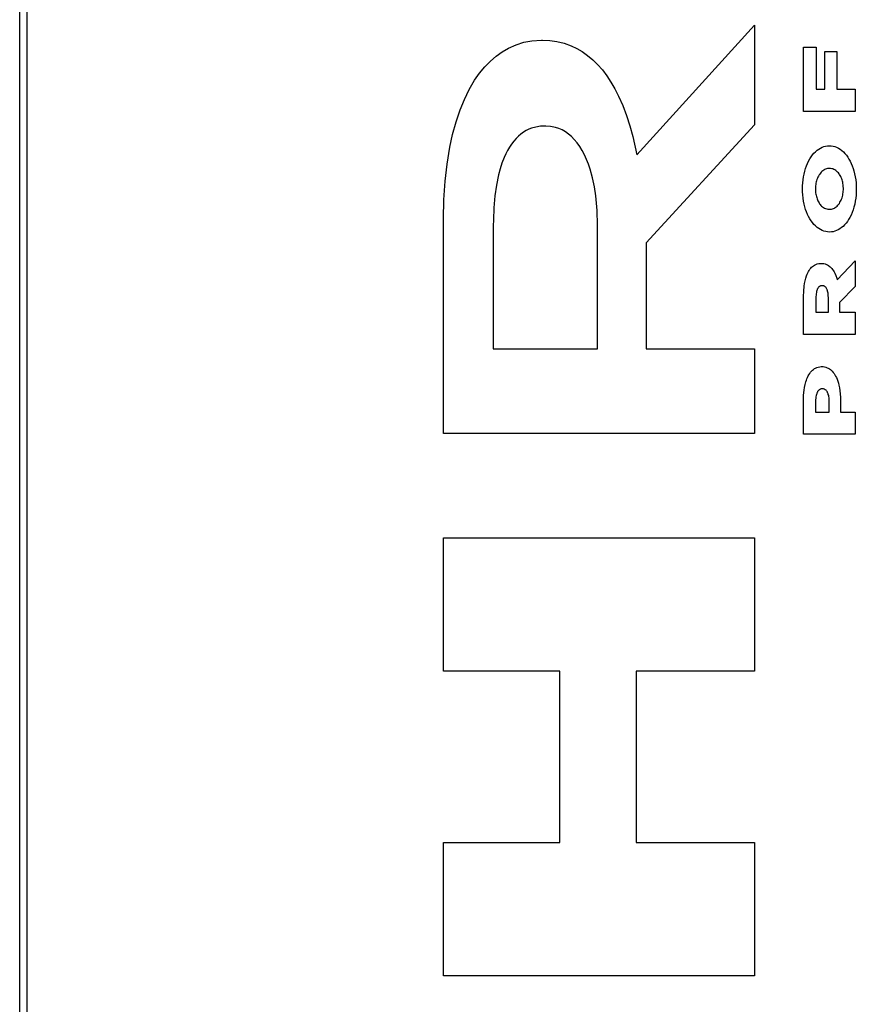
# Model space of a CAD drawing. Units: metres. Extents: x -5.6 to 4.6, y -3.7 to 3.7.
# Drawn here: x -3.3 to -3.2, y -1.3 to -1.2 of the extents above; entities that cross this region are included whole.
import ezdxf

# ---------------------------------------------------------------- set-up
doc = ezdxf.new("R2010")
doc.units = ezdxf.units.M

msp = doc.modelspace()

# ---------------------------------------------------------------- linework, layer by layer
for p, q in [((-3.26422, 0.74042), (-3.26422, -1.59958)), ((-3.26337, 0.74042), (-3.26337, -1.59958)), ((-3.19268, -1.23766), (-3.17903, -1.22259)), ((-3.17903, -1.22259), (-3.17903, -1.23415)), ((-3.20826, -1.22569), (-3.20753, -1.22527)), ((-3.20753, -1.22527), (-3.20665, -1.22488)), ((-3.20665, -1.22488), (-3.20576, -1.22459)), ((-3.20576, -1.22459), (-3.20485, -1.22442)), ((-3.20485, -1.22442), (-3.2037, -1.22434)), ((-3.2037, -1.22434), (-3.20359, -1.22434)), ((-3.20359, -1.22434), (-3.20276, -1.22438)), ((-3.20276, -1.22438), (-3.20192, -1.2245)), ((-3.20192, -1.2245), (-3.20109, -1.2247)), ((-3.20109, -1.2247), (-3.20028, -1.22499)), ((-3.20028, -1.22499), (-3.19963, -1.2253)), ((-3.19963, -1.2253), (-3.19899, -1.22567)), ((-3.17333, -1.22517), (-3.17188, -1.22517)), ((-3.17333, -1.2326), (-3.17333, -1.22517)), ((-3.17188, -1.22517), (-3.17188, -1.23003)), ((-3.20964, -1.22677), (-3.20896, -1.22619)), ((-3.20896, -1.22619), (-3.20826, -1.22569)), ((-3.19899, -1.22567), (-3.19838, -1.22611)), ((-3.19838, -1.22611), (-3.19778, -1.22662)), ((-3.17086, -1.22564), (-3.16948, -1.22564)), ((-3.17086, -1.23003), (-3.17086, -1.22564)), ((-3.16948, -1.22564), (-3.16948, -1.23003)), ((-3.2109, -1.22816), (-3.21028, -1.22743)), ((-3.21028, -1.22743), (-3.20964, -1.22677)), ((-3.19778, -1.22662), (-3.19721, -1.22718)), ((-3.19721, -1.22718), (-3.19666, -1.2278)), ((-3.21147, -1.22897), (-3.2109, -1.22816)), ((-3.19666, -1.2278), (-3.19615, -1.22848)), ((-3.19615, -1.22848), (-3.19566, -1.22922)), ((-3.2121, -1.23005), (-3.21147, -1.22897)), ((-3.19566, -1.22922), (-3.19521, -1.23)), ((-3.21266, -1.23121), (-3.2121, -1.23005)), ((-3.19521, -1.23), (-3.19479, -1.23082)), ((-3.19479, -1.23082), (-3.1943, -1.23193)), ((-3.17188, -1.23003), (-3.17086, -1.23003)), ((-3.16948, -1.23003), (-3.16734, -1.23003)), ((-3.16734, -1.23003), (-3.16734, -1.2326)), ((-3.21315, -1.23244), (-3.21266, -1.23121)), ((-3.1943, -1.23193), (-3.19386, -1.23309)), ((-3.21362, -1.23383), (-3.21315, -1.23244)), ((-3.19386, -1.23309), (-3.19347, -1.23429)), ((-3.16734, -1.2326), (-3.17333, -1.2326)), ((-3.21402, -1.23528), (-3.21362, -1.23383)), ((-3.20436, -1.23442), (-3.20486, -1.23456)), ((-3.20385, -1.23433), (-3.20436, -1.23442)), ((-3.20334, -1.23431), (-3.20385, -1.23433)), ((-3.20323, -1.23431), (-3.20334, -1.23431)), ((-3.20266, -1.23435), (-3.20323, -1.23431)), ((-3.20208, -1.23447), (-3.20266, -1.23435)), ((-3.19347, -1.23429), (-3.19314, -1.23552)), ((-3.17903, -1.23415), (-3.1916, -1.24786)), ((-3.21434, -1.23677), (-3.21402, -1.23528)), ((-3.20639, -1.23549), (-3.20667, -1.23576)), ((-3.2061, -1.23524), (-3.20639, -1.23549)), ((-3.2058, -1.23502), (-3.2061, -1.23524)), ((-3.2055, -1.23484), (-3.2058, -1.23502)), ((-3.20518, -1.23468), (-3.2055, -1.23484)), ((-3.20486, -1.23456), (-3.20518, -1.23468)), ((-3.2017, -1.23459), (-3.20208, -1.23447)), ((-3.20132, -1.23476), (-3.2017, -1.23459)), ((-3.20095, -1.23498), (-3.20132, -1.23476)), ((-3.20059, -1.23524), (-3.20095, -1.23498)), ((-3.20025, -1.23553), (-3.20059, -1.23524)), ((-3.19992, -1.23587), (-3.20025, -1.23553)), ((-3.19314, -1.23552), (-3.19268, -1.23766)), ((-3.20719, -1.2364), (-3.20743, -1.23675)), ((-3.20694, -1.23607), (-3.20719, -1.2364)), ((-3.20667, -1.23576), (-3.20694, -1.23607)), ((-3.1996, -1.23624), (-3.19992, -1.23587)), ((-3.19929, -1.23667), (-3.1996, -1.23624)), ((-3.199, -1.23714), (-3.19929, -1.23667)), ((-3.17118, -1.23676), (-3.17098, -1.23669)), ((-3.17098, -1.23669), (-3.17077, -1.23664)), ((-3.17077, -1.23664), (-3.17056, -1.2366)), ((-3.17056, -1.2366), (-3.17033, -1.23659)), ((-3.17033, -1.23659), (-3.17012, -1.23661)), ((-3.17012, -1.23661), (-3.16991, -1.23664)), ((-3.16991, -1.23664), (-3.1697, -1.23669)), ((-3.1697, -1.23669), (-3.1695, -1.23677)), ((-3.21466, -1.23871), (-3.21434, -1.23677)), ((-3.20785, -1.23753), (-3.20804, -1.23795)), ((-3.20765, -1.23713), (-3.20785, -1.23753)), ((-3.20743, -1.23675), (-3.20765, -1.23713)), ((-3.19873, -1.23764), (-3.199, -1.23714)), ((-3.19849, -1.23817), (-3.19873, -1.23764)), ((-3.1726, -1.2381), (-3.17245, -1.23787)), ((-3.17245, -1.23787), (-3.17229, -1.23765)), ((-3.17229, -1.23765), (-3.17213, -1.23746)), ((-3.17213, -1.23746), (-3.17195, -1.23728)), ((-3.17195, -1.23728), (-3.17177, -1.23712)), ((-3.17177, -1.23712), (-3.17158, -1.23698)), ((-3.17158, -1.23698), (-3.17138, -1.23686)), ((-3.17138, -1.23686), (-3.17118, -1.23676)), ((-3.1695, -1.23677), (-3.16929, -1.23687)), ((-3.16929, -1.23687), (-3.1691, -1.23699)), ((-3.1691, -1.23699), (-3.1689, -1.23713)), ((-3.1689, -1.23713), (-3.16872, -1.2373)), ((-3.16872, -1.2373), (-3.16854, -1.23748)), ((-3.16854, -1.23748), (-3.16837, -1.23768)), ((-3.16837, -1.23768), (-3.16821, -1.2379)), ((-3.21489, -1.24069), (-3.21466, -1.23871)), ((-3.2083, -1.2386), (-3.20852, -1.23927)), ((-3.20804, -1.23795), (-3.2083, -1.2386)), ((-3.19827, -1.23873), (-3.19849, -1.23817)), ((-3.19808, -1.2393), (-3.19827, -1.23873)), ((-3.17311, -1.23924), (-3.173, -1.23893)), ((-3.173, -1.23893), (-3.17288, -1.23864)), ((-3.17288, -1.23864), (-3.17274, -1.23836)), ((-3.17274, -1.23836), (-3.1726, -1.2381)), ((-3.16821, -1.2379), (-3.16807, -1.23813)), ((-3.16807, -1.23813), (-3.16793, -1.23838)), ((-3.16793, -1.23838), (-3.1678, -1.23864)), ((-3.1678, -1.23864), (-3.16768, -1.23892)), ((-3.16768, -1.23892), (-3.16758, -1.23921)), ((-3.2087, -1.23997), (-3.20895, -1.24117)), ((-3.20852, -1.23927), (-3.2087, -1.23997)), ((-3.1978, -1.24031), (-3.19808, -1.2393)), ((-3.17334, -1.24021), (-3.17328, -1.23988)), ((-3.17328, -1.23988), (-3.1732, -1.23955)), ((-3.1732, -1.23955), (-3.17311, -1.23924)), ((-3.1716, -1.2401), (-3.17167, -1.24023)), ((-3.17154, -1.23998), (-3.1716, -1.2401)), ((-3.17146, -1.23987), (-3.17154, -1.23998)), ((-3.17138, -1.23977), (-3.17146, -1.23987)), ((-3.17129, -1.23967), (-3.17138, -1.23977)), ((-3.1712, -1.23957), (-3.17129, -1.23967)), ((-3.1711, -1.23949), (-3.1712, -1.23957)), ((-3.17099, -1.23942), (-3.1711, -1.23949)), ((-3.17089, -1.23936), (-3.17099, -1.23942)), ((-3.17078, -1.23931), (-3.17089, -1.23936)), ((-3.17067, -1.23927), (-3.17078, -1.23931)), ((-3.17056, -1.23924), (-3.17067, -1.23927)), ((-3.17045, -1.23923), (-3.17056, -1.23924)), ((-3.17033, -1.23922), (-3.17045, -1.23923)), ((-3.17019, -1.23923), (-3.17033, -1.23922)), ((-3.17006, -1.23925), (-3.17019, -1.23923)), ((-3.16994, -1.23928), (-3.17006, -1.23925)), ((-3.16981, -1.23933), (-3.16994, -1.23928)), ((-3.16969, -1.2394), (-3.16981, -1.23933)), ((-3.16958, -1.23947), (-3.16969, -1.2394)), ((-3.16946, -1.23956), (-3.16958, -1.23947)), ((-3.16938, -1.23964), (-3.16946, -1.23956)), ((-3.1693, -1.23973), (-3.16938, -1.23964)), ((-3.16922, -1.23983), (-3.1693, -1.23973)), ((-3.16915, -1.23993), (-3.16922, -1.23983)), ((-3.16908, -1.24004), (-3.16915, -1.23993)), ((-3.16902, -1.24016), (-3.16908, -1.24004)), ((-3.16896, -1.24028), (-3.16902, -1.24016)), ((-3.16758, -1.23921), (-3.16749, -1.2395)), ((-3.16749, -1.2395), (-3.16741, -1.23984)), ((-3.16741, -1.23984), (-3.16734, -1.24018)), ((-3.21503, -1.24288), (-3.21489, -1.24069)), ((-3.20895, -1.24117), (-3.20912, -1.2424)), ((-3.19758, -1.24134), (-3.1978, -1.24031)), ((-3.17345, -1.24124), (-3.17343, -1.24089)), ((-3.17345, -1.24194), (-3.17345, -1.24124)), ((-3.17343, -1.24089), (-3.17339, -1.24055)), ((-3.17339, -1.24055), (-3.17334, -1.24021)), ((-3.17194, -1.24125), (-3.17195, -1.24141)), ((-3.17192, -1.2411), (-3.17194, -1.24125)), ((-3.17189, -1.24094), (-3.17192, -1.2411)), ((-3.17186, -1.24079), (-3.17189, -1.24094)), ((-3.17182, -1.24064), (-3.17186, -1.24079)), ((-3.17178, -1.2405), (-3.17182, -1.24064)), ((-3.17173, -1.24036), (-3.17178, -1.2405)), ((-3.17167, -1.24023), (-3.17173, -1.24036)), ((-3.16891, -1.24041), (-3.16896, -1.24028)), ((-3.16886, -1.24055), (-3.16891, -1.24041)), ((-3.16882, -1.24069), (-3.16886, -1.24055)), ((-3.16879, -1.24083), (-3.16882, -1.24069)), ((-3.16876, -1.24098), (-3.16879, -1.24083)), ((-3.16874, -1.24113), (-3.16876, -1.24098)), ((-3.16872, -1.24171), (-3.16874, -1.24113)), ((-3.16734, -1.24018), (-3.16728, -1.24053)), ((-3.16728, -1.24053), (-3.16725, -1.24089)), ((-3.16725, -1.24089), (-3.16722, -1.24125)), ((-3.16722, -1.24125), (-3.16722, -1.24161)), ((-3.20912, -1.2424), (-3.20925, -1.24379)), ((-3.19741, -1.24241), (-3.19758, -1.24134)), ((-3.19726, -1.24409), (-3.19741, -1.24241)), ((-3.17342, -1.2423), (-3.17345, -1.24194)), ((-3.17339, -1.24266), (-3.17342, -1.2423)), ((-3.17195, -1.24141), (-3.17194, -1.2419)), ((-3.17194, -1.2419), (-3.17193, -1.24205)), ((-3.17193, -1.24205), (-3.17191, -1.2422)), ((-3.17191, -1.2422), (-3.17188, -1.24234)), ((-3.17188, -1.24234), (-3.17185, -1.24248)), ((-3.16883, -1.24249), (-3.16879, -1.24234)), ((-3.16879, -1.24234), (-3.16877, -1.24218)), ((-3.16877, -1.24218), (-3.16874, -1.24203)), ((-3.16874, -1.24203), (-3.16873, -1.24187)), ((-3.16873, -1.24187), (-3.16872, -1.24171)), ((-3.16724, -1.24232), (-3.16728, -1.24268)), ((-3.16722, -1.24197), (-3.16724, -1.24232)), ((-3.16722, -1.24161), (-3.16722, -1.24197)), ((-3.21508, -1.24507), (-3.21503, -1.24288)), ((-3.17333, -1.24301), (-3.17339, -1.24266)), ((-3.17326, -1.24335), (-3.17333, -1.24301)), ((-3.17318, -1.24369), (-3.17326, -1.24335)), ((-3.17185, -1.24248), (-3.17181, -1.24261)), ((-3.17181, -1.24261), (-3.17177, -1.24275)), ((-3.17177, -1.24275), (-3.17172, -1.24287)), ((-3.17172, -1.24287), (-3.17166, -1.24299)), ((-3.17166, -1.24299), (-3.1716, -1.24311)), ((-3.1716, -1.24311), (-3.17154, -1.24322)), ((-3.17154, -1.24322), (-3.17147, -1.24332)), ((-3.17147, -1.24332), (-3.1714, -1.24342)), ((-3.1714, -1.24342), (-3.17132, -1.2435)), ((-3.17132, -1.2435), (-3.17124, -1.24358)), ((-3.17124, -1.24358), (-3.17113, -1.24368)), ((-3.16955, -1.24367), (-3.16945, -1.24358)), ((-3.16945, -1.24358), (-3.16935, -1.24348)), ((-3.16935, -1.24348), (-3.16926, -1.24337)), ((-3.16926, -1.24337), (-3.16918, -1.24327)), ((-3.16918, -1.24327), (-3.16911, -1.24315)), ((-3.16911, -1.24315), (-3.16904, -1.24303)), ((-3.16904, -1.24303), (-3.16898, -1.24291)), ((-3.16898, -1.24291), (-3.16892, -1.24277)), ((-3.16892, -1.24277), (-3.16887, -1.24263)), ((-3.16887, -1.24263), (-3.16883, -1.24249)), ((-3.1674, -1.24337), (-3.16749, -1.2437)), ((-3.16733, -1.24302), (-3.1674, -1.24337)), ((-3.16728, -1.24268), (-3.16733, -1.24302)), ((-3.20925, -1.24379), (-3.2093, -1.2452)), ((-3.19721, -1.24579), (-3.19726, -1.24409)), ((-3.17309, -1.24399), (-3.17318, -1.24369)), ((-3.17298, -1.24427), (-3.17309, -1.24399)), ((-3.17287, -1.24455), (-3.17298, -1.24427)), ((-3.17274, -1.24481), (-3.17287, -1.24455)), ((-3.17113, -1.24368), (-3.17101, -1.24376)), ((-3.17101, -1.24376), (-3.17089, -1.24383)), ((-3.17089, -1.24383), (-3.17077, -1.24388)), ((-3.17077, -1.24388), (-3.17065, -1.24392)), ((-3.17065, -1.24392), (-3.17052, -1.24395)), ((-3.17052, -1.24395), (-3.17039, -1.24396)), ((-3.17039, -1.24396), (-3.17035, -1.24396)), ((-3.17035, -1.24396), (-3.17022, -1.24395)), ((-3.17022, -1.24395), (-3.1701, -1.24393)), ((-3.1701, -1.24393), (-3.16999, -1.2439)), ((-3.16999, -1.2439), (-3.16987, -1.24386)), ((-3.16987, -1.24386), (-3.16976, -1.24381)), ((-3.16976, -1.24381), (-3.16966, -1.24374)), ((-3.16966, -1.24374), (-3.16955, -1.24367)), ((-3.16783, -1.24463), (-3.16797, -1.24492)), ((-3.1677, -1.24434), (-3.16783, -1.24463)), ((-3.16759, -1.24402), (-3.1677, -1.24434)), ((-3.16749, -1.2437), (-3.16759, -1.24402)), ((-3.21508, -1.26995), (-3.21508, -1.24507)), ((-3.2093, -1.2452), (-3.20931, -1.24587)), ((-3.20931, -1.24587), (-3.20931, -1.26014)), ((-3.19721, -1.26014), (-3.19721, -1.24579)), ((-3.1726, -1.24506), (-3.17274, -1.24481)), ((-3.17245, -1.2453), (-3.1726, -1.24506)), ((-3.1723, -1.24551), (-3.17245, -1.2453)), ((-3.17213, -1.24571), (-3.1723, -1.24551)), ((-3.17195, -1.24589), (-3.17213, -1.24571)), ((-3.16858, -1.24577), (-3.16875, -1.24594)), ((-3.16841, -1.24558), (-3.16858, -1.24577)), ((-3.16825, -1.24538), (-3.16841, -1.24558)), ((-3.16811, -1.24515), (-3.16825, -1.24538)), ((-3.16797, -1.24492), (-3.16811, -1.24515)), ((-3.17176, -1.24606), (-3.17195, -1.24589)), ((-3.17157, -1.2462), (-3.17176, -1.24606)), ((-3.17138, -1.24632), (-3.17157, -1.2462)), ((-3.17117, -1.24642), (-3.17138, -1.24632)), ((-3.17097, -1.2465), (-3.17117, -1.24642)), ((-3.17076, -1.24655), (-3.17097, -1.2465)), ((-3.17055, -1.24659), (-3.17076, -1.24655)), ((-3.17032, -1.2466), (-3.17055, -1.24659)), ((-3.17011, -1.24659), (-3.17032, -1.2466)), ((-3.16991, -1.24656), (-3.17011, -1.24659)), ((-3.1697, -1.24651), (-3.16991, -1.24656)), ((-3.1695, -1.24643), (-3.1697, -1.24651)), ((-3.16931, -1.24634), (-3.1695, -1.24643)), ((-3.16912, -1.24623), (-3.16931, -1.24634)), ((-3.16893, -1.24609), (-3.16912, -1.24623)), ((-3.16875, -1.24594), (-3.16893, -1.24609)), ((-3.1916, -1.24786), (-3.1916, -1.26014)), ((-3.17219, -1.25051), (-3.17208, -1.25044)), ((-3.17208, -1.25044), (-3.17192, -1.25036)), ((-3.17192, -1.25036), (-3.17175, -1.2503)), ((-3.17175, -1.2503), (-3.17157, -1.25025)), ((-3.17157, -1.25025), (-3.17139, -1.25023)), ((-3.17139, -1.25023), (-3.17127, -1.25023)), ((-3.17127, -1.25023), (-3.17112, -1.25024)), ((-3.17112, -1.25024), (-3.17097, -1.25026)), ((-3.17097, -1.25026), (-3.17082, -1.2503)), ((-3.17082, -1.2503), (-3.17067, -1.25035)), ((-3.17067, -1.25035), (-3.17056, -1.25041)), ((-3.17056, -1.25041), (-3.17045, -1.25047)), ((-3.16943, -1.25214), (-3.16734, -1.24993)), ((-3.16734, -1.24993), (-3.16734, -1.2529)), ((-3.17299, -1.25167), (-3.17292, -1.2515)), ((-3.17292, -1.2515), (-3.17285, -1.25134)), ((-3.17285, -1.25134), (-3.17277, -1.25119)), ((-3.17277, -1.25119), (-3.17268, -1.25105)), ((-3.17268, -1.25105), (-3.17259, -1.25092)), ((-3.17259, -1.25092), (-3.1725, -1.2508)), ((-3.1725, -1.2508), (-3.1724, -1.25069)), ((-3.1724, -1.25069), (-3.1723, -1.2506)), ((-3.1723, -1.2506), (-3.17219, -1.25051)), ((-3.17045, -1.25047), (-3.17035, -1.25055)), ((-3.17035, -1.25055), (-3.17024, -1.25063)), ((-3.17024, -1.25063), (-3.17014, -1.25073)), ((-3.17014, -1.25073), (-3.17005, -1.25084)), ((-3.17005, -1.25084), (-3.16996, -1.25096)), ((-3.16996, -1.25096), (-3.16987, -1.25108)), ((-3.16987, -1.25108), (-3.16979, -1.25121)), ((-3.16979, -1.25121), (-3.16972, -1.25136)), ((-3.16972, -1.25136), (-3.1696, -1.25163)), ((-3.17326, -1.25287), (-3.17322, -1.25257)), ((-3.17322, -1.25257), (-3.17316, -1.25227)), ((-3.17316, -1.25227), (-3.17308, -1.25196)), ((-3.17308, -1.25196), (-3.17299, -1.25167)), ((-3.1696, -1.25163), (-3.16949, -1.25193)), ((-3.16949, -1.25193), (-3.16943, -1.25214)), ((-3.17333, -1.25408), (-3.17331, -1.25344)), ((-3.17331, -1.25344), (-3.17326, -1.25287)), ((-3.17187, -1.25376), (-3.17188, -1.25393)), ((-3.17185, -1.25362), (-3.17187, -1.25376)), ((-3.17182, -1.25348), (-3.17185, -1.25362)), ((-3.17179, -1.25339), (-3.17182, -1.25348)), ((-3.17177, -1.25331), (-3.17179, -1.25339)), ((-3.17174, -1.25324), (-3.17177, -1.25331)), ((-3.17171, -1.25318), (-3.17174, -1.25324)), ((-3.17169, -1.25314), (-3.17171, -1.25318)), ((-3.17166, -1.25309), (-3.17169, -1.25314)), ((-3.17163, -1.25305), (-3.17166, -1.25309)), ((-3.17159, -1.25301), (-3.17163, -1.25305)), ((-3.17156, -1.25297), (-3.17159, -1.25301)), ((-3.17152, -1.25294), (-3.17156, -1.25297)), ((-3.17149, -1.25291), (-3.17152, -1.25294)), ((-3.17145, -1.25288), (-3.17149, -1.25291)), ((-3.17141, -1.25286), (-3.17145, -1.25288)), ((-3.17137, -1.25285), (-3.17141, -1.25286)), ((-3.17131, -1.25283), (-3.17137, -1.25285)), ((-3.17124, -1.25282), (-3.17131, -1.25283)), ((-3.17116, -1.25282), (-3.17124, -1.25282)), ((-3.1711, -1.25282), (-3.17116, -1.25282)), ((-3.17104, -1.25283), (-3.1711, -1.25282)), ((-3.17097, -1.25285), (-3.17104, -1.25283)), ((-3.17093, -1.25287), (-3.17097, -1.25285)), ((-3.1709, -1.25289), (-3.17093, -1.25287)), ((-3.17086, -1.25292), (-3.1709, -1.25289)), ((-3.17082, -1.25295), (-3.17086, -1.25292)), ((-3.17079, -1.25298), (-3.17082, -1.25295)), ((-3.17076, -1.25301), (-3.17079, -1.25298)), ((-3.17072, -1.25305), (-3.17076, -1.25301)), ((-3.17069, -1.2531), (-3.17072, -1.25305)), ((-3.17066, -1.25315), (-3.17069, -1.2531)), ((-3.17063, -1.25321), (-3.17066, -1.25315)), ((-3.17061, -1.25327), (-3.17063, -1.25321)), ((-3.17058, -1.25333), (-3.17061, -1.25327)), ((-3.17056, -1.25339), (-3.17058, -1.25333)), ((-3.17054, -1.25346), (-3.17056, -1.25339)), ((-3.17051, -1.25357), (-3.17054, -1.25346)), ((-3.17049, -1.25369), (-3.17051, -1.25357)), ((-3.17047, -1.25381), (-3.17049, -1.25369)), ((-3.17046, -1.254), (-3.17047, -1.25381)), ((-3.16734, -1.2529), (-3.16915, -1.25477)), ((-3.17333, -1.25847), (-3.17333, -1.25408)), ((-3.17188, -1.25393), (-3.17189, -1.25409)), ((-3.17189, -1.25409), (-3.17189, -1.25421)), ((-3.17189, -1.25421), (-3.17189, -1.25589)), ((-3.17045, -1.2542), (-3.17046, -1.254)), ((-3.17045, -1.25589), (-3.17045, -1.2542)), ((-3.16915, -1.25477), (-3.16915, -1.25589)), ((-3.17189, -1.25589), (-3.17045, -1.25589)), ((-3.16915, -1.25589), (-3.16734, -1.25589)), ((-3.16734, -1.25589), (-3.16734, -1.25847)), ((-3.16734, -1.25847), (-3.17333, -1.25847)), ((-3.20931, -1.26014), (-3.19721, -1.26014)), ((-3.1916, -1.26014), (-3.17903, -1.26014)), ((-3.17903, -1.26014), (-3.17903, -1.26995)), ((-3.17271, -1.26314), (-3.17261, -1.26299)), ((-3.17261, -1.26299), (-3.17252, -1.26286)), ((-3.17252, -1.26286), (-3.17241, -1.26274)), ((-3.17241, -1.26274), (-3.1723, -1.26263)), ((-3.1723, -1.26263), (-3.17218, -1.26253)), ((-3.17218, -1.26253), (-3.17206, -1.26244)), ((-3.17206, -1.26244), (-3.17193, -1.26237)), ((-3.17193, -1.26237), (-3.17181, -1.26232)), ((-3.17181, -1.26232), (-3.17164, -1.26226)), ((-3.17164, -1.26226), (-3.17146, -1.26222)), ((-3.17146, -1.26222), (-3.17129, -1.26221)), ((-3.17129, -1.26221), (-3.17122, -1.26221)), ((-3.17122, -1.26221), (-3.17105, -1.26221)), ((-3.17105, -1.26221), (-3.1709, -1.26224)), ((-3.1709, -1.26224), (-3.17075, -1.26227)), ((-3.17075, -1.26227), (-3.17059, -1.26233)), ((-3.17059, -1.26233), (-3.17047, -1.26239)), ((-3.17047, -1.26239), (-3.17034, -1.26246)), ((-3.17034, -1.26246), (-3.17022, -1.26254)), ((-3.17022, -1.26254), (-3.17011, -1.26264)), ((-3.17011, -1.26264), (-3.17, -1.26275)), ((-3.17, -1.26275), (-3.16989, -1.26288)), ((-3.16989, -1.26288), (-3.16979, -1.26301)), ((-3.17315, -1.26428), (-3.17306, -1.26397)), ((-3.17306, -1.26397), (-3.17301, -1.26379)), ((-3.17301, -1.26379), (-3.17294, -1.26362)), ((-3.17294, -1.26362), (-3.17287, -1.26345)), ((-3.17287, -1.26345), (-3.17279, -1.26329)), ((-3.17279, -1.26329), (-3.17271, -1.26314)), ((-3.16979, -1.26301), (-3.1697, -1.26316)), ((-3.1697, -1.26316), (-3.16961, -1.26331)), ((-3.16961, -1.26331), (-3.16953, -1.26348)), ((-3.16953, -1.26348), (-3.16945, -1.26368)), ((-3.16945, -1.26368), (-3.16937, -1.26389)), ((-3.16937, -1.26389), (-3.1693, -1.26411)), ((-3.1693, -1.26411), (-3.16924, -1.26434)), ((-3.17332, -1.2655), (-3.17326, -1.26494)), ((-3.17326, -1.26494), (-3.17321, -1.26461)), ((-3.17321, -1.26461), (-3.17315, -1.26428)), ((-3.17178, -1.26528), (-3.17181, -1.26536)), ((-3.17176, -1.26522), (-3.17178, -1.26528)), ((-3.17173, -1.26516), (-3.17176, -1.26522)), ((-3.1717, -1.26511), (-3.17173, -1.26516)), ((-3.17167, -1.26506), (-3.1717, -1.26511)), ((-3.17163, -1.26502), (-3.17167, -1.26506)), ((-3.1716, -1.26498), (-3.17163, -1.26502)), ((-3.17156, -1.26494), (-3.1716, -1.26498)), ((-3.17152, -1.26491), (-3.17156, -1.26494)), ((-3.17148, -1.26488), (-3.17152, -1.26491)), ((-3.17144, -1.26485), (-3.17148, -1.26488)), ((-3.17139, -1.26483), (-3.17144, -1.26485)), ((-3.17135, -1.26481), (-3.17139, -1.26483)), ((-3.17128, -1.2648), (-3.17135, -1.26481)), ((-3.17122, -1.26478), (-3.17128, -1.2648)), ((-3.17115, -1.26478), (-3.17122, -1.26478)), ((-3.17107, -1.26478), (-3.17115, -1.26478)), ((-3.17102, -1.26479), (-3.17107, -1.26478)), ((-3.17096, -1.26481), (-3.17102, -1.26479)), ((-3.17091, -1.26483), (-3.17096, -1.26481)), ((-3.17086, -1.26485), (-3.17091, -1.26483)), ((-3.17082, -1.26488), (-3.17086, -1.26485)), ((-3.17077, -1.26491), (-3.17082, -1.26488)), ((-3.17073, -1.26495), (-3.17077, -1.26491)), ((-3.17069, -1.265), (-3.17073, -1.26495)), ((-3.17065, -1.26504), (-3.17069, -1.265)), ((-3.17061, -1.2651), (-3.17065, -1.26504)), ((-3.17057, -1.26516), (-3.17061, -1.2651)), ((-3.17054, -1.26523), (-3.17057, -1.26516)), ((-3.17051, -1.2653), (-3.17054, -1.26523)), ((-3.16924, -1.26434), (-3.16918, -1.26467)), ((-3.16918, -1.26467), (-3.16912, -1.26502)), ((-3.16912, -1.26502), (-3.16908, -1.26537)), ((-3.17333, -1.26607), (-3.17332, -1.2655)), ((-3.17333, -1.27005), (-3.17333, -1.26607)), ((-3.17193, -1.26604), (-3.17194, -1.26622)), ((-3.17194, -1.26622), (-3.17194, -1.26627)), ((-3.17194, -1.26627), (-3.17194, -1.26747)), ((-3.17192, -1.26586), (-3.17193, -1.26604)), ((-3.17189, -1.2657), (-3.17192, -1.26586)), ((-3.17186, -1.26554), (-3.17189, -1.2657)), ((-3.17184, -1.26545), (-3.17186, -1.26554)), ((-3.17181, -1.26536), (-3.17184, -1.26545)), ((-3.17048, -1.26537), (-3.17051, -1.2653)), ((-3.17046, -1.26545), (-3.17048, -1.26537)), ((-3.17042, -1.26556), (-3.17046, -1.26545)), ((-3.1704, -1.26569), (-3.17042, -1.26556)), ((-3.17038, -1.26581), (-3.1704, -1.26569)), ((-3.17036, -1.26603), (-3.17038, -1.26581)), ((-3.17035, -1.26625), (-3.17036, -1.26603)), ((-3.17035, -1.26747), (-3.17035, -1.26625)), ((-3.16908, -1.26537), (-3.16906, -1.26578)), ((-3.16906, -1.26578), (-3.16905, -1.2662)), ((-3.16905, -1.2662), (-3.16905, -1.26747)), ((-3.17194, -1.26747), (-3.17035, -1.26747)), ((-3.16905, -1.26747), (-3.16734, -1.26747)), ((-3.16734, -1.26747), (-3.16734, -1.27005)), ((-3.17903, -1.26995), (-3.21508, -1.26995)), ((-3.16734, -1.27005), (-3.17333, -1.27005)), ((-3.21508, -1.29754), (-3.21508, -1.28207)), ((-3.21508, -1.28207), (-3.17903, -1.28207)), ((-3.17903, -1.28207), (-3.17903, -1.29754)), ((-3.20159, -1.29754), (-3.21508, -1.29754)), ((-3.20159, -1.31739), (-3.20159, -1.29754)), ((-3.17903, -1.29754), (-3.19273, -1.29754)), ((-3.19273, -1.29754), (-3.19273, -1.31739)), ((-3.21508, -1.31739), (-3.20159, -1.31739)), ((-3.21508, -1.33286), (-3.21508, -1.31739)), ((-3.19273, -1.31739), (-3.17903, -1.31739)), ((-3.17903, -1.31739), (-3.17903, -1.33286)), ((-3.17903, -1.33286), (-3.21508, -1.33286))]:
    msp.add_line(p, q)

doc.saveas('drawing.dxf')
